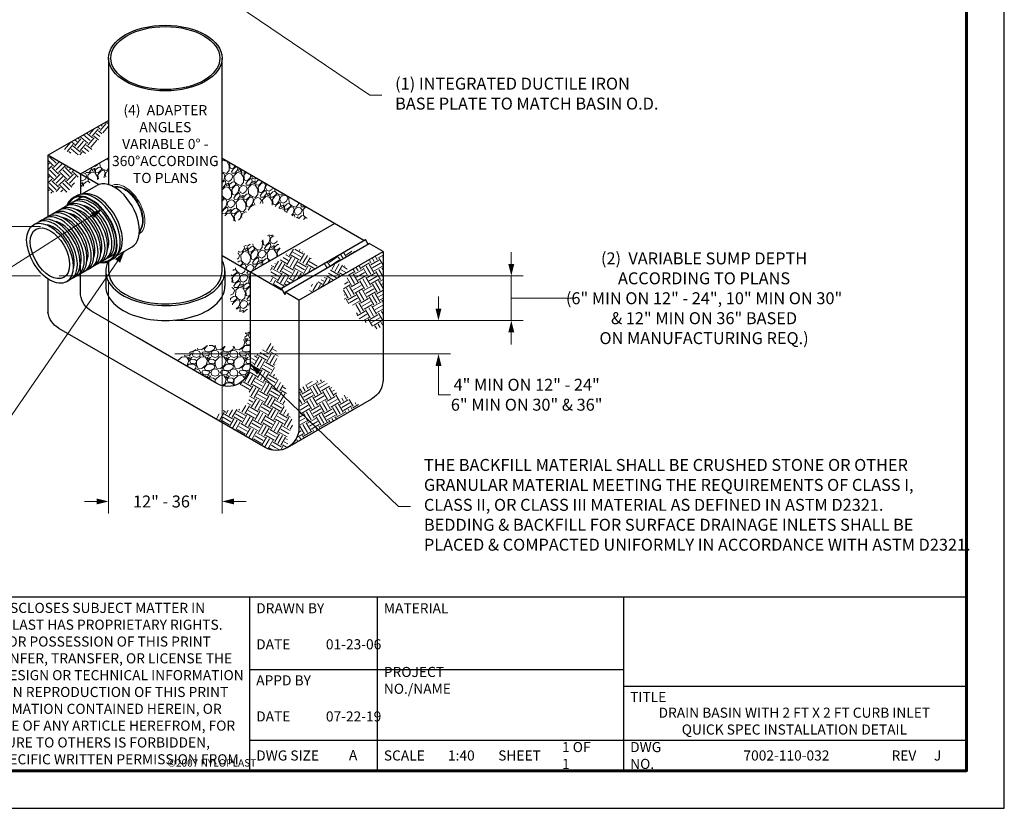
# Model space of a CAD drawing. Units: inches. Extents: x 0 to 440, y 0 to 340.
# Drawn here: x 177 to 440, y 0 to 211 of the extents above; entities that cross this region are included whole.
import ezdxf

# ---------------------------------------------------------------- set-up
doc = ezdxf.new("R2010")
doc.units = ezdxf.units.IN
doc.header["$LTSCALE"] = 40
doc.header["$MEASUREMENT"] = 0
doc.linetypes.add('PHANTOM', pattern=[2.5, 1.25, -0.25, 0.25, -0.25, 0.25, -0.25])
for name, color, linetype, lineweight in [('BORDER', 5, 'Continuous', 60), ('DIMENSION', 4, 'Continuous', 13), ('HATCH', 2, 'Continuous', 13), ('OBJECT', 1, 'Continuous', 25), ('PHANTOM', 3, 'PHANTOM', 13), ('TITLE BLOCK', 3, 'Continuous', 30)]:
    doc.layers.add(name, color=color, linetype=linetype, lineweight=lineweight)
doc.styles.add('NYLOPLAST .068', font='ARIALN.TTF', dxfattribs={"height": 2.72})
doc.styles.add('NYLOPLAST .080', font='ARIALN.TTF', dxfattribs={"height": 3.2})
doc.styles.get("Standard").update_dxf_attribs({"font": 'txt.shx', "height": 0.333333})
doc.dimstyles.new('NYLOPLAST', dxfattribs={"dimscale": 40, "dimtxt": 0.18, "dimasz": 0.08, "dimexe": 0.08, "dimexo": 0.0625, "dimgap": 0.09, "dimtad": 0, "dimtih": 1, "dimtoh": 1, "dimrnd": 0.25, "dimzin": 4, "dimdsep": 46, "dimtxsty": 'NYLOPLAST .080', "dimblk": 'NYLOPLAST ARROW', "dimcen": 0, "dimclrd": 256, "dimclre": 256, "dimclrt": 256, "dimadec": 0, "dimazin": 1, "dimtfac": 1, "dimtofl": 0, "dimtmove": 0, "dimatfit": 3, "dimldrblk": 'NYLOPLAST ARROW', "dimfxl": 0.1, "dimtolj": 1, "dimtzin": 0, "dimlwd": -1, "dimlwe": -1, "dimarcsym": 0})
pattern_1 = [(278.0128, (54.73107, -81.99474), (8.76050637, -59.5672177), [0.67268, -66.59544]), (234.9697, (54.82484, -82.66086), (34.73707104, 49.17658072), [1.15434, -114.279625]), (182.5104, (54.16224, -83.6061), (74.27182825, 2.9488402), [0.81394, -80.58016]), (317.2737, (53.86636, -85.90336), (-73.3905202, 68.10896888), [1.05119, -104.06779]), (342.8337, (54.63856, -86.61659), (-62.03237492, 19.41609603), [1.030775, -102.046865]), (47.2737, (55.62342, -86.92082), (-68.10896888, -73.3905202), [1.05119, -104.06779]), (87.6942, (56.33665, -86.1486), (-3.47903283, -81.93226659), [1.390145, -137.624245]), (122.2553, (56.39258, -84.75959), (-61.76727338, 97.51822169), [1.31244, -129.931605]), (171.4296, (55.69214, -83.64969), (-75.50440064, 11.13936941), [1.05475, -104.420365]), (225.2364, (54.64917, -83.4925), (39.18351136, 38.91853716), [1.20416, -59.003815]), (272.3974, (53.80122, -84.34748), (3.56513384, -81.31598783), [1.55724, -154.166875]), (188.8141, (57.08646, -82.14358), (-45.4788988, -7.52794714), [0.531505, -52.61922]), (221.4692, (56.56123, -82.22502), (49.44166385, 43.36498071), [1.011185, -100.107555]), (275, (55.8035, -82.8946), (3.830223, -3.21394), [0.707105, -6.36396]), (253.1986, (55.1189, -82.7771), (8.4092399, 25.5789904), [0.38079, -37.698075]), (341.8014, (55.0089, -83.1416), (-14.7046055, 5.8115931), [0.538515, -26.38731]), (80.9638, (55.5204, -83.3098), (1.9813538, 17.9185432), [0.874645, -28.280115]), (211.5651, (55.6578, -82.446), (10.2580936, 4.446513), [0.632455, -15.178935]), (66.3895, (53.14478, -85.36315), (20.64874883, 47.9440213), [0.886, -87.714225]), (120.3462, (53.49964, -84.5513), (29.27671563, -50.67419606), [0.743305, -73.58704]), (343.1986, (54.8918, -81.8032), (-25.5789904, 8.4092399), [0.761575, -37.31729]), (33.6105, (55.62084, -82.02337), (-43.63002627, -28.66043986), [0.886, -87.714225]), (29.444, (55.5195, -87.3558), (-23.7301253, -12.7232549), [0.8544, -41.86562]), (344.7751, (56.26356, -86.9358), (-58.2021226, 16.20224837), [0.71589, -70.873215]), (116.8014, (58.7541, -84.97887), (-12.7232297, 23.7301389), [0.761575, -37.31729]), (67.354, (58.41073, -84.2991), (-26.46033331, -62.64863106), [0.838155, -82.97712]), (119.444, (57.1793, -86.8557), (12.7232549, -23.7301253), [0.4272, -42.29282]), (151.3099, (58.5613, -85.2087), (-18.5348222, 9.0255415), [0.25495, -25.240145]), (215.9638, (58.3376, -85.0863), (13.4720307, 8.276737), [1.030775, -19.58475]), (236.009, (57.50334, -85.69163), (28.30916008, 41.51615706), [0.95525, -94.569615]), (353.6901, (55.8652, -83.599), (-10.874385, 2.5976473), [0.72111, -17.306645]), (43.1572, (56.5819, -83.67831), (62.29741985, 58.68587343), [1.25897, -124.637815]), (110.9454, (57.5003, -82.8172), (13.9558047, -37.81845654), [0.51478, -50.96337]), (140, (57.3163, -82.3364), (-7.04416, -0.616284), [0.3, -4.7]), (170.2564, (57.32416, -85.67182), (39.66730068, -7.17670495), [0.69462, -68.7676]), (98.0128, (56.63956, -85.55426), (-8.76050637, 59.5672177), [1.34536, -65.92276]), (50, (56.452, -84.222), (-0.616284, 7.04416), [1.3, -3.7]), (15.3048, (57.28764, -83.22618), (-58.95095052, -15.80460616), [0.79057, -78.26637]), (304.0546, (58.0502, -83.0175), (12.1069517, -16.6859744), [0.72801, -35.67254]), (257.646, (58.45785, -83.62066), (-22.76255775, -104.91361131), [1.185325, -117.34737]), (225.4261, (58.20425, -84.77854), (-45.61139873, -46.5789696), [1.253995, -124.14537])]

# ---------------------------------------------------------------- blocks, each defined once
blk = doc.blocks.new('NYLOPLAST ARROW')
at = {"layer": 'DIMENSION'}
blk.add_lwpolyline([(-1, 0, 0.5, 0, 0), (0, 0, 0, 0, 0)], format="xyseb", dxfattribs=at)
blk = doc.blocks.new('*D12')
at = {"layer": 'Defpoints', "color": 0, "transparency": 16777216}
for p in [(184.74, 142.42), (215.61, 130.51), (308.14, 130.51)]:
    blk.add_point(p, dxfattribs=at)
at = {"layer": 'DIMENSION', "transparency": 16777216}
for p, q in [((308.14, 145.62), (308.14, 148.82)), ((187.24, 142.42), (311.34, 142.42)), ((308.14, 142.42), (308.14, 130.51)), ((308.14, 136.46), (318.14, 136.46)), ((318.14, 136.46), (325.34, 136.46)), ((218.11, 130.51), (311.34, 130.51)), ((308.14, 127.31), (308.14, 124.11))]:
    blk.add_line(p, q, dxfattribs=at)
at = {"layer": 'DIMENSION', "transparency": 16777216, "xscale": 3.2, "yscale": 3.2, "zscale": 3.2}
for p, rotation in [((308.14, 142.42), 270), ((308.14, 130.51), 90)]:
    blk.add_blockref('NYLOPLAST ARROW', p, dxfattribs=dict(at, rotation=rotation))
at = {"layer": 'DIMENSION', "transparency": 16777216, "insert": (359.7, 136.46), "char_height": 3.2, "attachment_point": 5, "style": 'NYLOPLAST .080'}
blk.add_mtext('\\A1;(2)  VARIABLE SUMP DEPTH\\PACCORDING TO PLANS\\P(6" MIN ON 12" - 24", 10" MIN ON 30"\\P& 12" MIN ON 36" BASED ^JON MANUFACTURING REQ.)', dxfattribs=at)
blk = doc.blocks.new('*D13')
at = {"layer": 'Defpoints', "color": 0, "transparency": 16777216}
for p in [(215.61, 130.51), (215.61, 121.58), (288.67, 121.58)]:
    blk.add_point(p, dxfattribs=at)
at = {"layer": 'DIMENSION', "transparency": 16777216}
for p, q in [((288.67, 133.71), (288.67, 136.91)), ((218.11, 130.51), (291.87, 130.51)), ((218.11, 121.58), (291.87, 121.58)), ((288.67, 118.38), (288.67, 115.18)), ((288.67, 110.65), (288.67, 115.18)), ((291.87, 110.65), (288.67, 110.65))]:
    blk.add_line(p, q, dxfattribs=at)
at = {"layer": 'DIMENSION', "transparency": 16777216, "xscale": 3.2, "yscale": 3.2, "zscale": 3.2}
for p, rotation in [((288.67, 130.51), 270), ((288.67, 121.58), 90)]:
    blk.add_blockref('NYLOPLAST ARROW', p, dxfattribs=dict(at, rotation=rotation))
at = {"layer": 'DIMENSION', "transparency": 16777216, "insert": (312.25, 110.65), "char_height": 3.2, "attachment_point": 5, "style": 'NYLOPLAST .080'}
blk.add_mtext('\\A1;4" MIN ON 12" - 24"\\P6" MIN ON 30" & 36"', dxfattribs=at)
blk = doc.blocks.new('*D14')
at = {"layer": 'Defpoints', "color": 0, "transparency": 16777216}
for p in [(114.98, 259.96), (176.92, 259.96), (184.74, 155.67)]:
    blk.add_point(p, dxfattribs=at)
at = {"layer": 'DIMENSION', "transparency": 16777216}
for p, q in [((174.42, 259.96), (111.78, 259.96)), ((114.98, 256.76), (114.98, 229.64)), ((114.98, 158.87), (114.98, 169.84)), ((182.24, 155.67), (111.78, 155.67))]:
    blk.add_line(p, q, dxfattribs=at)
at = {"layer": 'DIMENSION', "transparency": 16777216, "xscale": 3.2, "yscale": 3.2, "zscale": 3.2}
for p, rotation in [((114.98, 259.96), 90), ((114.98, 155.67), 270)]:
    blk.add_blockref('NYLOPLAST ARROW', p, dxfattribs=dict(at, rotation=rotation))
at = {"layer": 'DIMENSION', "transparency": 16777216, "insert": (114.98, 199.74), "char_height": 3.2, "attachment_point": 5, "style": 'NYLOPLAST .080'}
blk.add_mtext('\\A1;MINIMUM PIPE BURIAL\\PDEPTH PER PIPE\\PMANUFACTURER\\PRECOMMENDATION\\P(MIN. MANUFACTURING\\PREQ. SAME AS MIN. SUMP^JEXCEPT FOR 36" BASIN.^J36" DRAIN BASIN REQ.^J2.25 FT FROM RIM TO TOP^JOF PIPE)', dxfattribs=at)
blk = doc.blocks.new('*D15')
at = {"layer": 'Defpoints', "color": 0, "transparency": 16777216}
for p in [(63, 274.84), (176.92, 274.84), (184.74, 142.42)]:
    blk.add_point(p, dxfattribs=at)
at = {"layer": 'DIMENSION', "transparency": 16777216}
for p, q in [((174.42, 274.84), (59.8, 274.84)), ((63, 271.64), (63, 251.74)), ((63, 145.62), (63, 229.56)), ((182.24, 142.42), (59.8, 142.42))]:
    blk.add_line(p, q, dxfattribs=at)
at = {"layer": 'DIMENSION', "transparency": 16777216, "xscale": 3.2, "yscale": 3.2, "zscale": 3.2}
for p, rotation in [((63, 274.84), 90), ((63, 142.42), 270)]:
    blk.add_blockref('NYLOPLAST ARROW', p, dxfattribs=dict(at, rotation=rotation))
at = {"layer": 'DIMENSION', "transparency": 16777216, "insert": (63, 240.65), "char_height": 3.2, "attachment_point": 5, "style": 'NYLOPLAST .080'}
blk.add_mtext('\\A1;(2)  VARIABLE INVERT HEIGHTS\\PAVAILABLE (ACCORDING TO\\PPLANS/TAKE OFF)', dxfattribs=at)
blk = doc.blocks.new('*D18')
at = {"layer": 'Defpoints', "color": 0, "transparency": 16777216}
for p in [(200.42, 143.72), (230.8, 143.72), (230.8, 82.09)]:
    blk.add_point(p, dxfattribs=at)
at = {"layer": 'DIMENSION', "transparency": 16777216}
for p, q in [((200.42, 141.22), (200.42, 78.89)), ((230.8, 141.22), (230.8, 78.89)), ((197.22, 82.09), (194.02, 82.09)), ((234, 82.09), (237.2, 82.09))]:
    blk.add_line(p, q, dxfattribs=at)
at = {"layer": 'DIMENSION', "transparency": 16777216, "xscale": 3.2, "yscale": 3.2, "zscale": 3.2}
blk.add_blockref('NYLOPLAST ARROW', (200.42, 82.09), dxfattribs=at)
at = {"layer": 'DIMENSION', "transparency": 16777216, "xscale": 3.2, "yscale": 3.2, "zscale": 3.2, "rotation": 180}
blk.add_blockref('NYLOPLAST ARROW', (230.8, 82.09), dxfattribs=at)
at = {"layer": 'DIMENSION', "transparency": 16777216, "insert": (215.61, 82.09), "char_height": 3.2, "attachment_point": 5, "style": 'NYLOPLAST .080'}
blk.add_mtext('\\A1;12" - 36"', dxfattribs=at)

msp = doc.modelspace()

# ---------------------------------------------------------------- hatches: boundary and pattern name
at = {"layer": 'HATCH'}
h = msp.add_hatch(dxfattribs=at)
h.set_pattern_fill('EARTH', color=256, scale=10, angle=50, style=0)
h.set_pattern_definition([(50, (56.2473, -87.9664), (-0.308142, 3.52208), [2.5, -2.5]), (50, (55.529, -87.3638), (-0.308142, 3.52208), [2.5, -2.5]), (50, (54.811, -86.7612), (-0.308142, 3.52208), [2.5, -2.5]), (140, (54.7724, -86.321), (-3.52208, -0.308142), [2.5, -2.5]), (140, (55.375, -85.6028), (-3.52208, -0.308142), [2.5, -2.5]), (140, (55.9776, -84.8846), (-3.52208, -0.308142), [2.5, -2.5])])
edge = h.paths.add_edge_path()
edge.add_spline(control_points=[(187.765, 176.753), (189.063, 175.879), (192.119, 173.82), (197.367, 176.435), (198.324, 181.103), (200.067, 180.949), (200.423, 180.918)], knot_values=[0, 0, 0, 0, 4.4582002, 10.5015238, 14.449532, 15.46232, 15.46232, 15.46232, 15.46232], degree=3, periodic=0)
edge.add_line((200.423, 180.918), (200.423, 184.061))
edge.add_line((200.423, 184.061), (187.765, 176.753))
h = msp.add_hatch(dxfattribs=at)
h.set_pattern_fill('EARTH', color=256, scale=10, angle=45, style=0)
h.set_pattern_definition([(45, (56.2473, -87.9664), (2e-16, 3.535534), [2.5, -2.5]), (45, (55.5843, -87.3035), (2e-16, 3.535534), [2.5, -2.5]), (45, (54.9214, -86.6406), (2e-16, 3.535534), [2.5, -2.5]), (135, (54.9214, -86.1987), (-3.535534, 4e-16), [2.5, -2.5]), (135, (55.5843, -85.5358), (-3.535534, 4e-16), [2.5, -2.5]), (135, (56.2473, -84.8728), (-3.535534, 4e-16), [2.5, -2.5])])
edge = h.paths.add_edge_path()
edge.add_spline(control_points=[(184.218, 164.091), (185.021, 164.562), (186.612, 165.496), (190.089, 164.086), (191.29, 167.642), (192.462, 169.164), (192.878, 169.705)], knot_values=[0, 0, 0, 0, 2.6978267, 5.3470462, 9.1857853, 11.3059009, 11.3059009, 11.3059009, 11.3059009], degree=3, periodic=0)
edge.add_line((192.878, 169.705), (184.218, 174.705))
edge.add_line((184.218, 174.705), (184.218, 164.091))
h = msp.add_hatch(dxfattribs=at)
h.set_pattern_fill('GRAVEL', color=256, scale=5, angle=50, style=0)
h.set_pattern_definition(pattern_1)
h.paths.add_polyline_path([(192.878, 169.705), (196.198, 167.788), (200.423, 169.22), (200.423, 174.061)])
h = msp.add_hatch(dxfattribs=at)
h.set_pattern_fill('GRAVEL', color=256, scale=5, angle=50, style=0)
h.set_pattern_definition(pattern_1)
edge = h.paths.add_edge_path()
edge.add_spline(control_points=[(230.8, 159.17), (232.09, 158.069), (235.111, 155.49), (238.781, 163.024), (246.285, 161.161), (253.002, 155.876), (254.474, 159.199), (254.807, 159.95)], knot_values=[0, 0, 0, 0, 4.2303631, 9.9103322, 17.627455, 25.2679959, 27.4987992, 27.4987992, 27.4987992, 27.4987992], degree=3, periodic=0)
edge.add_line((254.807, 159.95), (230.8, 173.811))
edge.add_line((230.8, 173.811), (230.8, 159.17))
h = msp.add_hatch(dxfattribs=at)
h.set_pattern_fill('GRAVEL', color=256, scale=5, angle=50, style=0)
h.set_pattern_definition(pattern_1)
h.paths.add_polyline_path([(196.198, 167.788), (192.878, 166.028), (192.878, 169.705)])
h = msp.add_hatch(dxfattribs=at)
h.set_pattern_fill('GRAVEL', color=256, scale=5, angle=50, style=0)
h.set_pattern_definition(pattern_1)
edge = h.paths.add_edge_path()
edge.add_spline(control_points=[(235.311, 145.206), (235.057, 145.924), (234.466, 147.588), (236.164, 151.423), (240.655, 150.386), (244.449, 155.425), (245.892, 151.16), (246.84, 148.359)], knot_values=[0, 0, 0, 0, 2.2577912, 5.2350768, 10.4065523, 13.6012467, 19.7163854, 19.7163854, 19.7163854, 19.7163854], degree=3, periodic=0)
edge.add_line((246.84, 148.359), (238.345, 143.455))
edge.add_line((238.345, 143.455), (235.311, 145.206))
h = msp.add_hatch(dxfattribs=at)
h.set_pattern_fill('EARTH', color=256, scale=10, angle=330, style=0)
h.set_pattern_definition([(330, (81.8248, 7.9148), (3.415064, 0.915064), [2.5, -2.5]), (330, (82.2935, 8.7267), (3.415064, 0.915064), [2.5, -2.5]), (330, (82.7623, 9.5386), (3.415064, 0.915064), [2.5, -2.5]), (60, (83.1892, 9.653), (-0.915064, 3.415064), [2.5, -2.5]), (60, (84.001, 9.1842), (-0.915064, 3.415064), [2.5, -2.5]), (60, (84.813, 8.7155), (-0.915064, 3.415064), [2.5, -2.5])])
h.paths.add_polyline_path([(256.418, 144.791), (255.627, 146.227), (255.057, 146.654), (251.778, 149.503), (249.783, 149.646), (248.214, 148.506), (246.646, 146.939), (244.508, 145.515), (243.751, 145.168), (243.751, 140.334), (246.666, 138.65), (246.666, 139.161)])
h = msp.add_hatch(dxfattribs=at)
h.set_pattern_fill('EARTH', color=256, scale=10, angle=305, style=0)
h.set_pattern_definition([(305, (81.8248, 7.9148), (3.48182, -0.61394), [2.5, -2.5]), (305, (82.5927, 8.4525), (3.48182, -0.61394), [2.5, -2.5]), (305, (83.3607, 8.9902), (3.48182, -0.61394), [2.5, -2.5]), (35, (83.796, 8.9135), (0.61394, 3.48182), [2.5, -2.5]), (35, (84.3336, 8.1455), (0.61394, 3.48182), [2.5, -2.5]), (35, (84.8714, 7.3776), (0.61394, 3.48182), [2.5, -2.5])])
h.paths.add_polyline_path([(266.526, 148.999), (265.349, 149.093), (265.064, 149.711), (265.048, 149.774), (258.152, 145.793), (258.021, 144.481), (257.886, 144.011)])
h = msp.add_hatch(dxfattribs=at)
h.set_pattern_fill('EARTH', color=256, scale=10, angle=300, style=0)
h.set_pattern_definition([(300, (81.8248, 7.9148), (3.415064, -0.915064), [2.5, -2.5]), (300, (82.6367, 8.3835), (3.415064, -0.915064), [2.5, -2.5]), (300, (83.4486, 8.8523), (3.415064, -0.915064), [2.5, -2.5]), (30, (83.8754, 8.738), (0.915064, 3.415064), [2.5, -2.5]), (30, (84.3442, 7.926), (0.915064, 3.415064), [2.5, -2.5]), (30, (84.813, 7.114), (0.915064, 3.415064), [2.5, -2.5])])
h.paths.add_polyline_path([(273.844, 148.959), (265.163, 143.947), (263.28, 139.671), (263.28, 137.702), (263.46, 137.433), (263.37, 135.375), (265.52, 134.748), (266.685, 134.121), (266.864, 131.257), (267.222, 131.078), (270.179, 129.556), (272.508, 128.034), (273.844, 129.477)])
h = msp.add_hatch(dxfattribs=at)
h.set_pattern_fill('GRAVEL', color=256, scale=5, angle=45, style=0)
h.set_pattern_definition([(273.0128, (55.2573, -81.88532), (3.5355449, -60.1040749), [0.67268, -66.59544]), (229.9697, (55.29266, -82.55707), (38.89090742, 45.96191376), [1.15434, -114.279625]), (177.5104, (54.5502, -83.44096), (74.24620988, -3.5355974), [0.81394, -80.58016]), (312.2737, (54.05523, -85.7037), (-67.17515934, 74.24619899), [1.05119, -104.06779]), (337.8337, (54.76233, -86.48152), (-60.10409874, 24.74868963), [1.030775, -102.046865]), (42.2737, (55.71693, -86.87042), (-74.24619899, -67.17515934), [1.05119, -104.06779]), (82.6942, (56.49475, -86.16332), (-10.60666161, -81.31727188), [1.390145, -137.624245]), (117.2553, (56.67152, -84.78446), (-53.03295721, 102.530508), [1.31244, -129.931605]), (166.4296, (56.07048, -83.61773), (-74.24622359, 17.67762287), [1.05475, -104.420365]), (220.2364, (55.04518, -83.37025), (42.4263803, 35.35537234), [1.20416, -59.003815]), (267.3974, (54.12594, -84.14806), (-3.53558789, -81.31727783), [1.55724, -154.166875]), (183.8141, (57.59076, -82.23887), (-45.9619417, -3.5355538), [0.531505, -52.61922]), (216.4692, (57.06043, -82.27423), (53.0330305, 38.89083893), [1.011185, -100.107555]), (270, (56.2473, -82.8753), (3.535535, -3.535535), [0.707105, -6.36396]), (248.1986, (55.5755, -82.6985), (10.6065961, 24.7487411), [0.38079, -37.698075]), (336.8014, (55.4341, -83.05205), (-14.1421363, 7.071069), [0.538515, -26.38731]), (75.9638, (55.9291, -83.2642), (3.5355181, 17.6776713), [0.874645, -28.280115]), (206.5651, (56.1412, -82.4157), (10.606598, 3.535541), [0.632455, -15.178935]), (61.3895, (53.38348, -85.10266), (24.7487709, 45.96192277), [0.886, -87.714225]), (115.3462, (53.80774, -84.32484), (24.7487617, -53.03299934), [0.743305, -73.58704]), (338.1986, (55.4341, -81.70854), (-24.7487411, 10.6065961), [0.761575, -37.31729]), (28.6105, (56.1412, -81.9914), (-45.96192277, -24.7487709), [0.886, -87.714225]), (24.444, (55.5755, -87.2947), (-24.7487297, -10.6066224), [0.8544, -41.86562]), (339.7751, (56.35332, -86.94113), (-56.56852698, 21.21324315), [0.71589, -70.873215]), (111.8014, (59.005, -85.2087), (-10.6065961, 24.7487411), [0.761575, -37.31729]), (62.354, (58.72213, -84.50162), (-31.81983173, -60.1040641), [0.838155, -82.97712]), (114.444, (57.27256, -86.94113), (10.6066224, -24.7487297), [0.4272, -42.29282]), (146.3099, (58.7928, -85.4209), (-17.6776638, 10.6066127), [0.25495, -25.240145]), (210.9638, (58.5807, -85.2794), (14.1421307, 7.0710766), [1.030775, -19.58475]), (231.009, (57.69683, -85.80976), (31.81980669, 38.89086967), [0.95525, -94.569615]), (348.6901, (56.2473, -83.5824), (-10.606605, 3.5355276), [0.72111, -17.306645]), (38.1572, (56.95436, -83.7238), (67.17517025, 53.03297807), [1.25897, -124.637815]), (105.9454, (57.9443, -82.946), (10.606603, -38.8908744), [0.51478, -50.96337]), (135, (57.803, -82.451), (-7.07107, 9e-16), [0.3, -4.7]), (165.2564, (57.52005, -85.7744), (38.89086357, -10.6066285), [0.69462, -68.7676]), (93.0128, (56.8483, -85.59763), (-3.5355449, 60.1040749), [1.34536, -65.92276]), (45, (56.7776, -84.254), (4e-16, 7.07107), [1.3, -3.7]), (10.3048, (57.69683, -83.3349), (-60.10408654, -10.60655098), [0.79057, -78.26637]), (299.0546, (58.47464, -83.1935), (10.6066026, -17.6776696), [0.72801, -35.67254]), (252.646, (58.8282, -83.82986), (-31.81976306, -102.53049572), [1.185325, -117.34737]), (220.4261, (58.47464, -84.96124), (-49.49745828, -42.42642723), [1.253995, -124.14537])])
edge = h.paths.add_edge_path()
edge.add_spline(control_points=[(238.345, 136.412), (238.063, 134.681), (237.453, 130.936), (231.842, 135.575), (233.981, 139.561), (232.692, 143.519), (234.555, 144.719), (235.311, 145.206)], knot_values=[0, 0, 0, 0, 4.0286978, 8.7167083, 13.0904672, 16.6980585, 19.1633367, 19.1633367, 19.1633367, 19.1633367], degree=3, periodic=0)
edge.add_line((235.311, 145.206), (238.345, 143.455))
edge.add_line((238.345, 143.455), (238.345, 136.412))
h = msp.add_hatch(dxfattribs=at)
h.set_pattern_fill('EARTH', color=256, scale=10, angle=330, style=0)
h.set_pattern_definition([(330, (79.2505, 6.4285), (3.415064, 0.915064), [2.5, -2.5]), (330, (79.7192, 7.2404), (3.415064, 0.915064), [2.5, -2.5]), (330, (80.188, 8.0523), (3.415064, 0.915064), [2.5, -2.5]), (60, (80.6149, 8.1667), (-0.915064, 3.415064), [2.5, -2.5]), (60, (81.4268, 7.698), (-0.915064, 3.415064), [2.5, -2.5]), (60, (82.2387, 7.2292), (-0.915064, 3.415064), [2.5, -2.5])])
h.paths.add_polyline_path([(264.704, 143.682), (263.629, 145.072), (262.71, 145.807), (260.78, 145.348), (259.125, 142.96), (258.114, 141.95), (256.368, 140.756), (254.989, 140.205), (254.162, 138.735), (254.227, 137.633)])
h = msp.add_hatch(dxfattribs=at)
h.set_pattern_fill('GRAVEL', color=256, scale=5, style=0)
h.set_pattern_definition([(228.0128, (72.50033, 31.5699), (-39.99999116, -45.0000067), [0.67268, -66.59544]), (184.9697, (72.05033, 31.06992), (60.00000526, 4.99995654), [1.15434, -114.279625]), (132.5104, (70.90033, 30.96992), (49.9999536, -55.00004337), [0.81394, -80.58016]), (267.2737, (68.95033, 29.71992), (4.9999801, 100.00000147), [1.05119, -104.06779]), (292.8337, (68.90033, 28.66992), (-25.00004953, 59.99998206), [1.030775, -102.046865]), (357.2737, (69.30033, 27.71992), (-100.00000147, 4.9999801), [1.05119, -104.06779]), (37.6942, (70.35033, 27.66992), (-65.00003673, -49.99995203), [1.390145, -137.624245]), (72.2553, (71.45033, 28.51992), (35.00005381, 109.99998116), [1.31244, -129.931605]), (121.4296, (71.85033, 29.76992), (-40.00004117, 64.99997518), [1.05475, -104.420365]), (175.2364, (71.30033, 30.6699), (55.0000047, -4.9999577), [1.20416, -59.003815]), (222.3974, (70.10033, 30.76992), (-60.00003676, -54.99996041), [1.55724, -154.166875]), (138.8141, (73.90033, 29.6699), (-35.0000147, 29.9999866), [0.5315, -52.61922]), (171.4692, (73.50033, 30.01992), (64.99999142, -10.00003955), [1.011185, -100.107555]), (225, (72.5003, 30.17), (-6e-16, -5), [0.7071, -6.36396]), (203.1986, (72.1503, 30.7699), (24.9999987, 10.0000066), [0.38079, -37.69808]), (291.8014, (71.8003, 30.6199), (-4.9999996, 15.0000014), [0.53851, -26.38731]), (30.9638, (72.0003, 30.1199), (14.99999, 10.0000124), [0.87464, -28.28011]), (161.5651, (72.7503, 30.5699), (10.000002, -4.999992), [0.63246, -15.17893]), (16.3895, (68.90033, 30.61992), (50.000011, 14.99996355), [0.886, -87.714225]), (70.3462, (69.75033, 30.86992), (-19.99997624, -55.0000107), [0.743305, -73.58704]), (293.1986, (72.7503, 31.5699), (-10.0000066, 24.9999987), [0.76158, -37.31729]), (343.6105, (73.05033, 30.86992), (-50.000011, 14.99996355), [0.886, -87.714225]), (339.444, (68.9003, 27.5199), (-25.0000092, 9.99998), [0.8544, -41.86562]), (294.7751, (69.70033, 27.2199), (-24.99996095, 55.0000171), [0.71589, -70.873215]), (66.8014, (72.8003, 26.5699), (10.0000066, 24.9999987), [0.76158, -37.31729]), (17.354, (73.10033, 27.26992), (-65.0000101, -19.9999725), [0.838155, -82.97712]), (69.444, (70.3503, 26.5699), (-9.99998, -25.0000092), [0.4272, -42.29282]), (101.3099, (72.5003, 26.5699), (-4.999988, 20.000004), [0.25495, -25.24014]), (165.9638, (72.4503, 26.8199), (15.000003, -4.99999), [1.03077, -19.58475]), (186.009, (71.45033, 27.06992), (49.99999875, 4.9999966), [0.95525, -94.569615]), (303.6901, (72.0003, 29.6699), (-5.000007, 9.999998), [0.72111, -17.30664]), (353.1572, (72.40033, 29.06992), (84.99999683, -10.00003999), [1.25897, -124.637815]), (60.9454, (73.65033, 28.9199), (-20.0000001, -35.0000019), [0.51478, -50.96337]), (90, (73.9003, 29.37), (-5, 5), [0.3, -4.7]), (120.2564, (71.35033, 27.2199), (19.99997443, -35.0000123), [0.69462, -68.7676]), (48.0128, (71.00033, 27.8199), (39.99999116, 45.0000067), [1.34536, -65.92276]), (0, (71.9003, 28.82), (5, 5), [1.3, -3.7]), (325.3048, (73.20033, 28.81992), (-49.9999713, 35.00004305), [0.79057, -78.26637]), (254.0546, (73.8503, 28.3699), (-4.9999994, -20.0000006), [0.72801, -35.67254]), (207.646, (73.65033, 27.66992), (-94.99997904, -50.00003857), [1.185325, -117.34737]), (175.4261, (72.60033, 27.11992), (-65.0000028, 4.999974), [1.253995, -124.14537])])
edge = h.paths.add_edge_path()
edge.add_spline(control_points=[(238.345, 128.827), (237.933, 128.499), (236.657, 127.483), (236.835, 124.3), (232.625, 123.03), (228.959, 124.243), (223.617, 123.258), (220.639, 121.163), (218.698, 119.798)], knot_values=[0, 0, 0, 0, 1.5348397, 4.7590222, 7.7845133, 12.6671604, 16.433423, 23.481785, 23.481785, 23.481785, 23.481785], degree=3, periodic=0)
edge.add_line((218.698, 119.798), (229.345, 113.651))
edge.add_arc((232.345, 118.847), 6, 240, 360)
edge.add_line((238.345, 118.847), (238.345, 128.827))
h = msp.add_hatch(dxfattribs=at)
h.set_pattern_fill('EARTH', color=256, scale=10, angle=150, style=0)
h.set_pattern_definition([(150, (81.8248, 1.3057), (-3.415064, -0.915064), [2.5, -2.5]), (150, (81.356, 0.4938), (-3.415064, -0.915064), [2.5, -2.5]), (150, (80.8873, -0.318), (-3.415064, -0.915064), [2.5, -2.5]), (240, (80.4604, -0.4324), (0.915064, -3.415064), [2.5, -2.5]), (240, (79.6485, 0.0363), (0.915064, -3.415064), [2.5, -2.5]), (240, (78.8366, 0.505), (0.915064, -3.415064), [2.5, -2.5])])
h.paths.add_polyline_path([(228.671, 117.04), (228.319, 117.243), (228.309, 117.221)])
edge = h.paths.add_edge_path()
edge.add_arc((232.345, 118.847), 6, 298.54737, 360)
edge.add_line((238.345, 118.847), (238.345, 120.468))
edge.add_line((238.345, 120.468), (238.517, 120.552))
edge.add_line((238.517, 120.552), (238.75, 120.67))
edge.add_line((238.75, 120.67), (238.979, 120.79))
edge.add_line((238.979, 120.79), (239.203, 120.914))
edge.add_line((239.203, 120.914), (239.424, 121.04))
edge.add_line((239.424, 121.04), (239.639, 121.168))
edge.add_line((239.639, 121.168), (239.851, 121.299))
edge.add_line((239.851, 121.299), (240.057, 121.433))
edge.add_line((240.057, 121.433), (240.259, 121.569))
edge.add_line((240.259, 121.569), (240.456, 121.707))
edge.add_line((240.456, 121.707), (240.648, 121.847))
edge.add_line((240.648, 121.847), (240.835, 121.99))
edge.add_line((240.835, 121.99), (241.017, 122.135))
edge.add_line((241.017, 122.135), (241.194, 122.282))
edge.add_line((241.194, 122.282), (241.365, 122.431))
edge.add_line((241.365, 122.431), (241.532, 122.582))
edge.add_line((241.532, 122.582), (241.693, 122.735))
edge.add_line((241.693, 122.735), (241.848, 122.89))
edge.add_line((241.848, 122.89), (241.998, 123.047))
edge.add_line((241.998, 123.047), (242.143, 123.205))
edge.add_line((242.143, 123.205), (242.282, 123.365))
edge.add_line((242.282, 123.365), (242.415, 123.527))
edge.add_line((242.415, 123.527), (242.542, 123.69))
edge.add_line((242.542, 123.69), (242.664, 123.854))
edge.add_line((242.664, 123.854), (242.78, 124.02))
edge.add_line((242.78, 124.02), (242.89, 124.188))
edge.add_line((242.89, 124.188), (242.994, 124.356))
edge.add_line((242.994, 124.356), (243.092, 124.526))
edge.add_line((243.092, 124.526), (243.184, 124.697))
edge.add_line((243.184, 124.697), (243.271, 124.869))
edge.add_line((243.271, 124.869), (243.351, 125.042))
edge.add_line((243.351, 125.042), (245.148, 122.528))
edge.add_line((245.148, 122.528), (245.374, 122.302))
edge.add_line((245.374, 122.302), (246.278, 121.625))
edge.add_line((246.278, 121.625), (245.6, 120.834))
edge.add_line((245.6, 120.834), (244.809, 118.237))
edge.add_line((244.809, 118.237), (244.583, 116.317))
edge.add_line((244.583, 116.317), (245.148, 115.414))
edge.add_line((245.148, 115.414), (246.956, 113.381))
edge.add_line((246.956, 113.381), (248.086, 111.913))
edge.add_line((248.086, 111.913), (248.086, 111.123))
edge.add_line((248.086, 111.123), (247.634, 109.542))
edge.add_line((247.634, 109.542), (247.521, 108.639))
edge.add_line((247.521, 108.639), (247.295, 107.623))
edge.add_line((247.295, 107.623), (248.312, 106.042))
edge.add_line((248.312, 106.042), (249.894, 103.219))
edge.add_line((249.894, 103.219), (248.199, 99.267))
edge.add_line((248.199, 99.267), (248.44, 96.613))
edge.add_arc((245.328, 101.742), 6, 240, 301.24889, ccw=False)
edge.add_line((242.328, 96.546), (228.884, 104.308))
edge.add_line((228.884, 104.308), (229.1, 104.574))
edge.add_line((229.1, 104.574), (230.908, 106.38))
edge.add_line((230.908, 106.38), (235.768, 106.832))
edge.add_line((235.768, 106.832), (237.35, 107.961))
edge.add_line((237.35, 107.961), (238.028, 109.429))
edge.add_line((238.028, 109.429), (238.254, 111.123))
edge.add_line((238.254, 111.123), (237.011, 112.478))
edge.add_line((237.011, 112.478), (235.212, 113.577))
h = msp.add_hatch(dxfattribs=at)
h.set_pattern_fill('EARTH', color=256, scale=10, angle=300, style=0)
h.set_pattern_definition([(300, (81.8248, 1.3057), (3.415064, -0.915064), [2.5, -2.5]), (300, (82.6367, 1.7745), (3.415064, -0.915064), [2.5, -2.5]), (300, (83.4486, 2.2432), (3.415064, -0.915064), [2.5, -2.5]), (30, (83.8754, 2.1289), (0.915064, 3.415064), [2.5, -2.5]), (30, (84.3442, 1.317), (0.915064, 3.415064), [2.5, -2.5]), (30, (84.813, 0.505), (0.915064, 3.415064), [2.5, -2.5])])
h.paths.add_polyline_path([(266.178, 108.637), (265.161, 108.976), (263.805, 110.557), (263.466, 110.557), (262.901, 109.766), (262.11, 109.653), (261.206, 111.573), (257.816, 114.622), (256.912, 114.622), (254.199, 114.057), (251.328, 112.048), (251.328, 101.742, -0.2621171), (248.44, 96.613), (248.44, 96.611), (267.912, 107.853), (267.874, 107.959), (267.648, 107.847)])

# ---------------------------------------------------------------- linework, layer by layer
at = {"layer": 'BORDER', "flags": 128}
msp.add_lwpolyline([(9.91, 330.012), (429.903, 330.012), (429.903, 10.048), (9.91, 10.048), (9.91, 330.012)], dxfattribs=at)
msp.add_lwpolyline([(9.91, 330.012), (429.903, 330.012), (429.903, 10.048), (9.91, 10.048), (9.91, 330.012)], dxfattribs=at)
at = {"layer": 'Defpoints'}
for p, q in [((440, 0), (440, 340)), ((0, 0), (440, 0))]:
    msp.add_line(p, q, dxfattribs=at)
at = {"layer": 'OBJECT'}
for p, q in [((200.423, 200.721), (200.423, 166.863)), ((230.8, 143.721), (230.8, 200.721)), ((184.218, 174.705), (200.423, 184.061)), ((192.878, 169.705), (200.423, 174.061)), ((193.156, 164.282), (197.247, 166.644)), ((201.378, 166.492), (203.07, 166.182)), ((190.923, 163.347), (191.789, 163.847)), ((187.723, 160.369), (188.859, 161.025)), ((189.568, 161.434), (190.703, 162.09)), ((191.412, 162.499), (192.548, 163.155)), ((184.034, 158.239), (185.169, 158.895)), ((185.879, 159.304), (187.014, 159.96)), ((180.345, 156.109), (181.48, 156.765)), ((182.189, 157.174), (183.325, 157.83)), ((209.258, 155.603), (208.631, 153.692)), ((238.345, 143.455), (260.861, 156.455)), ((202.626, 147.88), (206.716, 150.242)), ((200.21, 147.262), (201.345, 147.917)), ((196.521, 145.132), (197.656, 145.787)), ((198.365, 146.197), (199.501, 146.852)), ((200.423, 146.272), (200.423, 143.721)), ((190.987, 141.937), (192.122, 142.592)), ((192.831, 143.002), (193.967, 143.657)), ((194.676, 144.067), (195.811, 144.722)), ((199.655, 143.721), (199.655, 139.721)), ((231.568, 143.721), (231.568, 139.721)), ((189.142, 140.872), (190.277, 141.527)), ((251.328, 135.959), (251.328, 105.016)), ((248.328, 96.546), (270.844, 109.546))]:
    msp.add_line(p, q, dxfattribs=at)
for points in [[(184.218, 174.705), (184.218, 158.346)], [(197.713, 166.913), (184.218, 174.705)], [(268.74, 151.906), (230.8, 173.811)], [(192.878, 169.705), (192.878, 164.243)], [(246.666, 139.161), (269.183, 152.161)], [(247.634, 138.092), (270.151, 151.092)], [(269.886, 150.939), (269.622, 151.397), (269.183, 152.161)], [(273.844, 148.959), (270.151, 151.092)], [(251.328, 135.959), (247.634, 138.092), (247.634, 137.477), (247.106, 138.397), (246.666, 139.161), (246.666, 138.65), (230.8, 147.811)], [(251.328, 135.959), (273.844, 148.959)], [(192.936, 137.342), (192.936, 145.342)], [(184.218, 141.637), (184.218, 132.766)]]:
    msp.add_lwpolyline(points, dxfattribs=at)
for points in [[(273.844, 148.959), (273.844, 114.742, -0.2679492), (270.844, 109.546)], [(238.345, 143.455), (238.345, 118.847, -0.5773503), (229.345, 113.651), (208.051, 125.945), (195.878, 132.973, -0.2312272), (192.936, 137.342)], [(187.161, 128.397, -0.2312272), (184.218, 132.766)], [(251.328, 129.35), (251.328, 101.742, -0.5773503), (242.328, 96.546), (221.034, 108.84), (187.161, 128.397)]]:
    msp.add_lwpolyline(points, format="xyb", dxfattribs=at)
for centre, major_axis in [((215.611, 200.721), (-15.189, 0)), ((215.611, 200.721), (-14.593, 0)), ((184.743, 148.491), (4.399, -7.619)), ((184.743, 148.491), (3.72, -6.444))]:
    msp.add_ellipse(centre, major_axis=major_axis, ratio=0.5773503, dxfattribs=at)
for centre, major_axis, start_param, end_param in [((201.982, 158.443), (4.735, -8.201), 6.2831853, 9.424778), ((195.811, 154.881), (4.888, -8.466), 5.826847, 9.8811163), ((195.811, 154.881), (4.779, -8.277), 5.8816753, 9.826288), ((195.102, 154.471), (4.399, -7.619), 0, 3.1415927), ((195.811, 154.881), (4.399, -7.619), -0.0807114, 3.222304), ((196.677, 155.381), (4.888, -8.466), 6.1944814, 9.424778), ((196.946, 155.536), (4.399, -7.619), 2.9197024, 3.1415927), ((197.435, 155.818), (4.735, -8.201), 6.4087915, 9.2991718), ((191.413, 152.341), (4.399, -7.619), 0, 3.1415927), ((192.122, 152.751), (4.399, -7.619), 6.2024739, 9.5054893), ((193.257, 153.406), (4.399, -7.619), 0, 3.1415927), ((193.966, 153.816), (4.399, -7.619), 6.2024739, 9.5054893), ((195.102, 154.471), (3.808, -6.595), 0.4244164, 2.7171763), ((185.879, 149.146), (4.399, -7.619), 0, 3.1415927), ((186.588, 149.556), (4.399, -7.619), 6.2024739, 9.5054893), ((187.723, 150.211), (4.399, -7.619), 0, 3.1415927), ((188.433, 150.621), (4.399, -7.619), 6.2024739, 9.5054893), ((189.568, 151.276), (4.399, -7.619), 0, 3.1415927), ((190.277, 151.686), (4.399, -7.619), 6.2024739, 9.5054893), ((189.568, 151.276), (3.808, -6.595), 0.4244164, 2.7171763), ((191.413, 152.341), (3.808, -6.595), 0.4244164, 2.7171763), ((193.257, 153.406), (3.808, -6.595), 0.4244164, 2.7171763), ((185.879, 149.146), (3.808, -6.595), 0.4244164, 2.7171763), ((187.723, 150.211), (3.808, -6.595), 0.4244164, 2.7171763), ((196.946, 155.536), (4.399, -7.619), 6.2831853, 6.5050756), ((215.611, 143.721), (-15.957, 0), 6.0112395, 9.7362785), ((215.611, 143.721), (-15.189, 0), 0, 3.1415927), ((215.611, 139.721), (-15.957, 0), 0, 3.1415927)]:
    msp.add_ellipse(centre, major_axis=major_axis, ratio=0.5773503, start_param=start_param, end_param=end_param, dxfattribs=at)
at = {"layer": 'PHANTOM'}
for centre, major_axis, start_param, end_param in [((204.871, 160.112), (3.72, -6.443), 0.0106384, 3.1309542), ((204.871, 160.112), (3.422, -5.928), 0.2450491, 2.9219556), ((204.655, 159.987), (3.422, -5.928), 0.4713787, 2.689878)]:
    msp.add_ellipse(centre, major_axis=major_axis, ratio=0.5773503, start_param=start_param, end_param=end_param, dxfattribs=at)
at = {"layer": 'TITLE BLOCK'}
for p, q in [((338.138, 56.475), (338.138, 10.048)), ((238.118, 37.177), (338.138, 37.177)), ((338.138, 32.712), (429.903, 32.712))]:
    msp.add_line(p, q, dxfattribs=at)
at = {"layer": 'TITLE BLOCK', "flags": 128}
for points in [[(429.903, 56.475), (148.527, 56.475), (148.527, 10.048)], [(238.118, 56.475), (238.118, 10.048)], [(272.264, 56.475), (272.264, 10.048)], [(429.903, 18.127), (238.118, 18.127)]]:
    msp.add_lwpolyline(points, dxfattribs=at)

# ---------------------------------------------------------------- texts
at = {"layer": 'DIMENSION', "char_height": 3.2, "attachment_point": 4, "style": 'NYLOPLAST .080'}
for s, insert in [('(1) INTEGRATED DUCTILE IRON\\PBASE PLATE TO MATCH BASIN O.D.', (277.075, 190.796)), ('THE BACKFILL MATERIAL SHALL BE CRUSHED STONE OR OTHER\\PGRANULAR MATERIAL MEETING THE REQUIREMENTS OF CLASS I,\\PCLASS II, OR CLASS III MATERIAL AS DEFINED IN ASTM D2321.  \\PBEDDING & BACKFILL FOR SURFACE DRAINAGE INLETS SHALL BE \\PPLACED & COMPACTED UNIFORMLY IN ACCORDANCE WITH ASTM D2321.', (284.77, 80.779))]:
    msp.add_mtext(s, dxfattribs=dict(at, insert=insert))
at = {"layer": 'DIMENSION', "insert": (215.611, 177.365), "char_height": 2.72, "width": 30.31244, "attachment_point": 5, "style": 'NYLOPLAST .068'}
msp.add_mtext('(4)  ADAPTER ANGLES\\PVARIABLE 0%%D - 360%%D\\PACCORDING TO PLANS', dxfattribs=at)
at = {"layer": 'TITLE BLOCK', "char_height": 2.7}
for s, insert, width, attachment_point in [('{\\fArial Narrow|b0|i0|c0|p34;THIS PRINT DISCLOSES SUBJECT MATTER IN WHICH NYLOPLAST HAS PROPRIETARY RIGHTS.  THE RECEIPT OR POSSESSION OF THIS PRINT DOES NOT CONFER, TRANSFER, OR LICENSE THE USE OF THE DESIGN OR TECHNICAL INFORMATION SHOWN HEREIN REPRODUCTION OF THIS PRINT OR ANY INFORMATION CONTAINED HEREIN, OR MANUFACTURE OF ANY ARTICLE HEREFROM, FOR THE DISCLOSURE TO OTHERS IS FORBIDDEN, EXCEPT BY SPECIFIC WRITTEN PERMISSION FROM NYLOPLAST.}', (150.027, 54.975), 87.592, 1), ('{\\fArial Narrow|b1|i0|c0|p34;DRAWN BY}', (239.913, 53.531), 19.676, 4), ('{\\fArial Narrow|b1|i0|c0|p34;MATERIAL}', (274.058, 53.531), 19.676, 4), ('{\\fArial Narrow|b1|i0|c0|p34;DATE}', (239.913, 43.881), 9.12, 4), ('\\pxt3.7459;{\\fArial Narrow|b1|i0|c0|p34;01-23-06}', (258.553, 43.881), 14.16824, 4), ('{\\fArial Narrow|b1|i0|c0|p34;PROJECT NO./NAME}', (274.058, 34.233), 34.544, 4), ('{\\fArial Narrow|b1|i0|c0|p34;APPD BY}', (239.913, 34.233), 19.676, 4), ('{\\fArial Narrow|b1|i0|c0|p34;TITLE}', (339.932, 29.768), 9.316, 4), ('{\\fArial Narrow|b1|i0|c0|p34;DRAIN BASIN WITH 2 FT X 2 FT CURB INLET\\PQUICK SPEC INSTALLATION DETAIL}', (383.851, 23.333), 91.6, 5), ('{\\fArial Narrow|b1|i0|c0|p34;DATE}', (239.913, 24.583), 9.732, 4), ('\\pxt3.7444;{\\fArial Narrow|b1|i0|c0|p34;07-22-19}', (258.553, 24.583), 14.16824, 4), ('{\\fArial Narrow|b1|i0|c0|p34;1 OF 1}', (321.714, 14.135), 9.856, 4), ('{\\fArial Narrow|b1|i0|c0|p34;DWG NO.}', (339.932, 14.135), 15.156, 4), ('{\\fArial Narrow|b1|i0|c0|p34;DWG SIZE}', (239.913, 14.135), 17.232, 4), ('{\\fArial Narrow|b1|i0|c0|p34;A}', (265.84, 14.216), 10.508, 5), ('{\\fArial Narrow|b1|i0|c0|p34;SCALE}', (274.058, 14.135), 11.364, 4), ('{\\fArial Narrow|b1|i0|c0|p34;1:40}', (291.2, 14.135), 10, 4), ('{\\fArial Narrow|b1|i0|c0|p34;SHEET}', (304.639, 14.135), 11.408, 4), ('{\\fArial Narrow|b1|i0|c0|p34;7002-110-032}', (381.729, 14.135), 56.75, 5), ('{\\fArial Narrow|b1|i0|c0|p34;REV}', (409.832, 14.135), 7.06, 4), ('{\\fArial Narrow|b1|i0|c0|p34;J}', (421.167, 14.135), 7.564, 4)]:
    msp.add_mtext(s, dxfattribs=dict(at, insert=insert, width=width, attachment_point=attachment_point))
at = {"layer": 'TITLE BLOCK', "linetype": 'Continuous', "insert": (216.187, 12.152), "char_height": 1.97917, "width": 36.4, "attachment_point": 4}
msp.add_mtext('{\\fArial|b0|i0|c0|p34;©\\fArial Narrow|b0|i0|c0|p34;2007 NYLOPLAST}', dxfattribs=at)

# ---------------------------------------------------------------- dimensions: what is measured, and where the dimension line sits
at = {"layer": 'DIMENSION'}
for base, p1, p2, text, picture, middle in [((114.977, 259.962), (184.743, 155.674), (176.917, 259.962), 'MINIMUM PIPE BURIAL\\PDEPTH PER PIPE\\PMANUFACTURER\\PRECOMMENDATION\\P(MIN. MANUFACTURING\\PREQ. SAME AS MIN. SUMP^JEXCEPT FOR 36" BASIN.^J36" DRAIN BASIN REQ.^J2.25 FT FROM RIM TO TOP^JOF PIPE)', '*D14', (114.977, 199.738)), ((63, 274.837), (184.743, 142.416), (176.917, 274.837), '(2)  VARIABLE INVERT HEIGHTS\\PAVAILABLE (ACCORDING TO\\PPLANS/TAKE OFF)', '*D15', (63, 240.647))]:
    dim = msp.add_linear_dim(base=base, p1=p1, p2=p2, angle=90, text=text, dimstyle='NYLOPLAST', dxfattribs=at)
    dim.commit()
    dim.dimension.update_dxf_attribs({"geometry": picture, "text_midpoint": middle, "dimtype": 160})
for base, p1, p2, text, picture, middle in [((308.142, 130.509), (184.743, 142.416), (215.611, 130.509), '(2)  VARIABLE SUMP DEPTH\\PACCORDING TO PLANS\\P(6" MIN ON 12" - 24", 10" MIN ON 30"\\P& 12" MIN ON 36" BASED ^JON MANUFACTURING REQ.)', '*D12', (328.936, 136.462)), ((288.675, 121.58), (215.611, 130.509), (215.611, 121.58), '4" MIN ON 12" - 24"\\P6" MIN ON 30" & 36"', '*D13', (298.267, 110.645))]:
    dim = msp.add_linear_dim(base=base, p1=p1, p2=p2, angle=90, text=text, dimstyle='NYLOPLAST', override={"dimtmove": 1}, dxfattribs=at)
    dim.commit()
    dim.dimension.update_dxf_attribs({"geometry": picture, "text_midpoint": middle, "dimtype": 160})
dim = msp.add_linear_dim(base=(230.8, 82.088), p1=(200.423, 143.721), p2=(230.8, 143.721), text='12" - 36"', dimstyle='NYLOPLAST', dxfattribs=at)
dim.commit()
dim.dimension.update_dxf_attribs({"geometry": '*D18', "text_midpoint": (215.611, 82.088)})

# ---------------------------------------------------------------- leaders
at = {"layer": 'DIMENSION', "annotation_type": 0, "has_hookline": 1}
for points, hookline_direction, text_width in [([(227.384, 219.903), (270.275, 190.796), (273.475, 190.796)], 0, 62.562), ([(198.803, 160.349), (157.556, 134.052), (154.356, 134.052)], 1, 54.328), ([(204.671, 149.061), (164.318, 90.438), (161.118, 90.438)], 1, 124.833), ([(238.345, 118.847), (277.97, 80.779), (281.17, 80.779)], 0, 130.763)]:
    msp.add_leader(points, dimstyle='NYLOPLAST', dxfattribs=dict(at, hookline_direction=hookline_direction, text_width=text_width))

doc.saveas('drawing.dxf')
